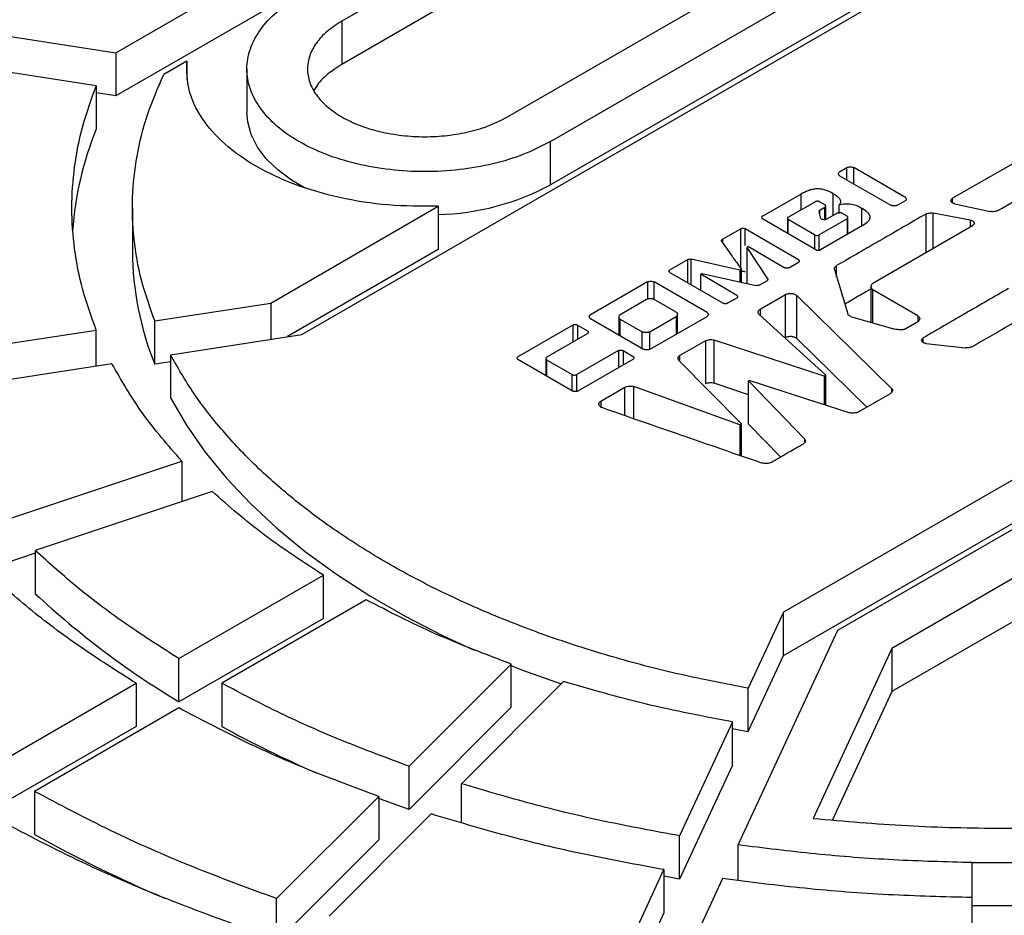
# Model space of a CAD drawing. Units: millimetres. Extents: x 10 to 410, y 10 to 287.
# Drawn here: x 363 to 366, y 243 to 246 of the extents above; entities that cross this region are included whole.
import ezdxf

# ---------------------------------------------------------------- set-up
doc = ezdxf.new("R2010")
doc.units = ezdxf.units.MM
doc.linetypes.add('SLD-Solid', pattern=[0])

msp = doc.modelspace()

# ---------------------------------------------------------------- linework, layer by layer
at = {"color": 7, "linetype": 'SLD-Solid', "lineweight": 25}
for p, q in [((363.0363, 245.7645), (365.3691, 247.1113)), ((365.3691, 246.948), (363.0363, 245.6012)), ((363.7392, 244.7008), (367.2118, 246.7055)), ((365.1623, 246.6187), (363.8895, 245.8839)), ((365.1623, 246.4554), (363.8895, 245.7206)), ((364.5158, 245.5224), (365.7886, 246.2571)), ((364.6775, 245.4291), (365.9502, 246.1638)), ((365.9502, 246.0005), (364.6775, 245.2657)), ((362.276, 245.8821), (363.0363, 245.7645)), ((363.8895, 245.8839), (363.8895, 245.7206)), ((362.9623, 245.6394), (362.2168, 245.7547)), ((363.0363, 245.7645), (363.0363, 245.6012)), ((363.3041, 245.7326), (363.217, 245.6823)), ((363.3041, 245.7326), (363.3041, 245.6633)), ((363.5313, 245.7033), (363.5313, 245.5398)), ((369.03, 245.6558), (365.5575, 243.6511)), ((362.9623, 245.6394), (362.9623, 245.4761)), ((363.0363, 245.6012), (362.9623, 245.6127)), ((365.7624, 243.5828), (369.1484, 245.5375)), ((365.5575, 243.4878), (369.03, 245.4925)), ((364.6775, 245.2657), (364.6775, 245.4291)), ((366.5028, 245.3902), (366.1965, 245.2148)), ((365.7698, 245.3151), (365.7973, 245.331)), ((366.0163, 245.2195), (365.8231, 245.331)), ((365.7698, 245.3002), (365.963, 245.1887)), ((365.4781, 245.1471), (365.6235, 245.2302)), ((363.0989, 245.1784), (363.0989, 245.015)), ((363.6209, 244.8191), (364.2537, 245.1844)), ((364.2537, 245.1844), (364.2537, 245.0211)), ((365.5759, 245.1439), (365.6773, 245.202)), ((365.714, 245.1905), (365.6943, 245.202)), ((365.6951, 245.1698), (365.714, 245.1807)), ((365.717, 245.1341), (365.717, 245.1856)), ((365.7684, 245.1576), (365.7684, 245.1895)), ((366.0163, 245.2045), (365.9888, 245.1887)), ((366.2042, 245.194), (366.3387, 245.1649)), ((365.6801, 245.0203), (365.4781, 245.1374)), ((365.5729, 245.139), (365.5729, 245.0824)), ((365.6753, 245.0762), (365.5759, 245.1341)), ((365.6987, 245.1388), (365.6918, 245.1637)), ((365.7977, 245.1376), (365.6922, 245.0762)), ((365.7609, 245.1588), (365.7193, 245.1348)), ((365.7977, 245.1474), (365.7779, 245.1588)), ((365.8007, 245.0801), (365.8007, 245.1425)), ((366.2632, 245.1325), (366.1226, 245.159)), ((365.327, 245.0599), (365.3961, 245.0998)), ((365.6147, 244.9825), (365.413, 245.0998)), ((365.8583, 245.1133), (365.6971, 245.0203)), ((365.8955, 244.8941), (366.2717, 245.1117)), ((365.4251, 245.0322), (365.4199, 245.0291)), ((365.4983, 244.9111), (365.4199, 245.0291)), ((365.4199, 244.8927), (365.4199, 245.0291)), ((365.4251, 245.0322), (365.5629, 244.9526)), ((364.2537, 245.0211), (363.684, 244.6923)), ((365.3928, 244.943), (365.2094, 244.985)), ((365.1286, 244.9444), (365.196, 244.9834)), ((365.6147, 244.9727), (365.5799, 244.9526)), ((365.1286, 244.9346), (365.3298, 244.818)), ((365.2502, 244.9307), (365.2449, 244.9277)), ((365.3815, 244.8479), (365.2449, 244.9277)), ((365.2449, 244.8672), (365.2449, 244.9277)), ((365.2502, 244.9307), (365.4534, 244.8852)), ((365.3928, 244.943), (365.3989, 244.9465)), ((365.3928, 244.943), (365.3928, 244.8988)), ((365.3989, 244.8974), (365.3989, 244.9465)), ((365.7504, 244.9456), (365.8005, 244.7781)), ((365.0437, 244.8987), (364.8288, 244.7746)), ((365.2688, 244.7833), (365.0688, 244.8987)), ((365.4955, 244.9034), (365.4668, 244.8868)), ((365.8878, 244.8815), (365.8878, 244.7465)), ((365.3815, 244.8381), (365.3468, 244.818)), ((365.4692, 244.7963), (365.565, 244.8511)), ((365.565, 244.6878), (365.565, 244.8511)), ((365.9662, 244.4968), (365.6078, 244.8479)), ((365.6078, 244.6846), (365.6078, 244.8479)), ((366.0652, 244.7709), (365.8955, 244.8689)), ((363.1832, 244.7514), (363.6209, 244.8191)), ((363.6209, 244.8191), (363.6209, 244.6825)), ((365.0409, 244.8327), (364.9407, 244.7749)), ((365.1528, 244.7844), (365.0692, 244.8327)), ((364.9357, 244.7667), (364.9357, 244.6984)), ((365.0526, 244.7103), (365.1528, 244.7681)), ((365.0538, 244.6447), (365.2688, 244.7688)), ((365.1578, 244.7047), (365.1578, 244.7763)), ((365.4651, 244.7767), (365.7177, 244.546)), ((365.8143, 244.7674), (365.9783, 244.7207)), ((363.1832, 244.5881), (363.1832, 244.7514)), ((364.7621, 244.7361), (364.5548, 244.6165)), ((364.7791, 244.7361), (364.8174, 244.714)), ((364.8288, 244.7602), (365.0288, 244.6447)), ((364.9407, 244.7585), (365.0243, 244.7103)), ((366.0652, 244.7485), (366.0171, 244.7207)), ((362.2168, 244.6019), (362.9623, 244.7172)), ((362.9623, 244.5806), (362.9623, 244.7172)), ((363.2424, 244.6239), (363.7392, 244.7008)), ((364.6631, 244.6146), (364.8174, 244.7042)), ((365.2627, 244.6767), (365.1665, 244.6211)), ((365.2627, 244.6767), (365.2627, 244.5134)), ((365.7112, 244.5423), (365.2954, 244.6792)), ((365.2954, 244.5159), (365.2954, 244.6792)), ((365.8721, 244.4257), (365.6078, 244.6846)), ((366.0971, 244.6662), (366.2438, 244.6496)), ((363.2424, 244.6239), (363.2424, 244.4606)), ((364.9346, 244.6393), (364.777, 244.5488)), ((364.9516, 244.6393), (364.99, 244.6172)), ((363.0214, 244.5898), (362.276, 244.4745)), ((363.2424, 244.5972), (363.1832, 244.5881)), ((364.5548, 244.6067), (364.7633, 244.4863)), ((364.6601, 244.6097), (364.6601, 244.5459)), ((364.6631, 244.6048), (364.7601, 244.5488)), ((364.7803, 244.4863), (364.99, 244.6074)), ((365.1621, 244.6023), (365.3997, 244.3625)), ((365.7112, 244.5423), (365.7177, 244.546)), ((365.7112, 244.5423), (365.7112, 244.4362)), ((365.7177, 244.4341), (365.7177, 244.546)), ((365.3932, 244.3587), (364.9928, 244.5036)), ((365.426, 244.4729), (365.2954, 244.5159)), ((365.4304, 244.5271), (365.426, 244.5246)), ((365.6373, 244.3065), (365.426, 244.5246)), ((365.426, 244.3613), (365.426, 244.5246)), ((365.4304, 244.5271), (365.8078, 244.4049)), ((364.8683, 244.449), (364.9589, 244.5013)), ((365.8405, 244.4075), (365.9621, 244.4777)), ((365.3932, 244.3587), (365.3997, 244.3625)), ((365.3932, 244.3587), (365.3932, 244.2437)), ((365.3997, 244.2415), (365.3997, 244.3625)), ((365.5459, 244.2375), (365.426, 244.3613)), ((362.6173, 243.9988), (363.2856, 244.2216)), ((363.2856, 244.2216), (363.2856, 244.0692)), ((363.3999, 244.1073), (362.7315, 243.8846)), ((362.7315, 243.8736), (362.6173, 243.8355)), ((362.7315, 243.8846), (362.7315, 243.7213)), ((363.2744, 243.4761), (363.8201, 243.7912)), ((363.8201, 243.6279), (363.8201, 243.7912)), ((366.4301, 243.7817), (365.9673, 243.5145)), ((363.9818, 243.6979), (363.436, 243.3828)), ((365.5575, 243.6511), (365.4243, 243.3643)), ((365.5575, 243.4878), (365.5575, 243.6511)), ((363.8201, 243.6279), (363.2744, 243.3128)), ((366.4301, 243.6184), (365.9673, 243.3512)), ((365.3862, 242.7723), (365.7624, 243.5828)), ((365.9673, 243.5145), (365.6693, 242.8724)), ((365.9673, 243.5145), (365.9673, 243.3512)), ((363.2744, 243.3128), (363.2744, 243.4761)), ((365.4243, 243.201), (365.5575, 243.4878)), ((364.5294, 243.4553), (364.1435, 243.0694)), ((364.5294, 243.292), (364.5294, 243.4553)), ((364.3415, 243.0035), (364.7274, 243.3893)), ((362.5671, 243.0678), (363.1127, 243.3828)), ((363.1127, 243.3828), (363.1127, 243.2195)), ((363.436, 243.3828), (363.436, 243.2195)), ((365.4243, 243.201), (365.4243, 243.3643)), ((365.9673, 243.3512), (365.7425, 242.8668)), ((363.2744, 243.2895), (362.7287, 242.9745)), ((364.5294, 243.292), (364.1435, 242.9061)), ((363.1127, 243.2195), (362.5671, 242.9045)), ((365.3651, 243.2368), (365.1654, 242.8064)), ((365.3644, 243.212), (365.4243, 243.201)), ((365.3651, 243.0735), (365.3651, 243.2368)), ((364.1435, 242.9061), (364.1435, 243.0694)), ((365.3651, 243.0735), (365.1654, 242.6431)), ((364.3415, 242.8562), (364.3415, 243.0035)), ((362.7287, 242.9745), (362.7287, 242.8112)), ((363.6434, 242.5693), (364.0292, 242.9551)), ((364.0292, 242.9551), (364.0292, 242.7918)), ((364.2272, 242.8891), (363.8413, 242.5034)), ((364.0292, 242.7918), (363.6434, 242.406)), ((365.1654, 242.6431), (365.1654, 242.8064)), ((365.3862, 242.6378), (365.3862, 242.7723)), ((366.2703, 242.7051), (366.4989, 242.7051)), ((366.2703, 242.5418), (366.2703, 242.7051)), ((364.9065, 242.2487), (365.1062, 242.6789)), ((365.1654, 242.6431), (365.1054, 242.6537)), ((365.1062, 242.6789), (365.1062, 242.5156)), ((365.327, 242.6448), (365.1273, 242.2145)), ((363.6434, 242.406), (363.6434, 242.5693)), ((366.2703, 242.1276), (366.2703, 242.5731)), ((366.4989, 242.5418), (366.2703, 242.5418)), ((365.1062, 242.5156), (364.9065, 242.0854))]:
    msp.add_line(p, q, dxfattribs=at)
at = {"color": 1, "linetype": 'SLD-Solid', "lineweight": 25}
for p, q in [((365.7973, 245.2843), (365.7973, 245.331)), ((365.8231, 245.2694), (365.8231, 245.331)), ((365.6235, 245.2302), (365.6235, 245.1712)), ((365.744, 245.2335), (365.744, 245.149)), ((366.1965, 245.1971), (366.1965, 245.2148)), ((365.714, 245.1348), (365.714, 245.1807)), ((365.853, 245.1103), (365.853, 245.1775)), ((365.5759, 245.0807), (365.5759, 245.1341)), ((365.6951, 245.152), (365.6951, 245.1698)), ((365.7977, 245.1376), (365.7977, 245.0783)), ((366.0947, 245.1551), (366.0947, 245.0093)), ((366.1226, 245.0254), (366.1226, 245.159)), ((365.3961, 244.9505), (365.3961, 245.0998)), ((365.413, 245.0364), (365.413, 245.0998)), ((366.2632, 245.1325), (366.2632, 245.1068)), ((365.327, 245.0599), (365.327, 245.0482)), ((365.6753, 245.0762), (365.6753, 245.0231)), ((365.6922, 245.021), (365.6922, 245.0762)), ((365.2094, 244.8878), (365.2094, 244.985)), ((365.196, 244.8955), (365.196, 244.9834)), ((365.7585, 244.9186), (365.7585, 244.9605)), ((365.4983, 244.9111), (365.4983, 244.9064)), ((365.0437, 244.8987), (365.0437, 244.8319)), ((365.0688, 244.8329), (365.0688, 244.8987)), ((365.8955, 244.7443), (365.8955, 244.8689)), ((365.1528, 244.7681), (365.1528, 244.7019)), ((365.4692, 244.7963), (365.4692, 244.773)), ((366.0652, 244.7709), (366.0652, 244.7485)), ((364.7621, 244.7361), (364.7621, 244.6721)), ((364.7791, 244.7361), (364.7791, 244.6819)), ((364.9407, 244.6956), (364.9407, 244.7585)), ((365.0243, 244.6473), (365.0243, 244.7103)), ((365.0526, 244.6455), (365.0526, 244.7103)), ((366.0858, 244.6699), (366.0858, 244.6872)), ((364.9346, 244.6393), (364.9346, 244.5754)), ((364.9516, 244.6393), (364.9516, 244.5852)), ((365.1665, 244.5978), (365.1665, 244.6211)), ((364.6631, 244.6048), (364.6631, 244.5442)), ((364.7601, 244.4882), (364.7601, 244.5488)), ((364.777, 244.4862), (364.777, 244.5488)), ((364.9928, 244.3826), (364.9928, 244.5036)), ((364.9589, 244.3944), (364.9589, 244.5013)), ((365.9662, 244.4968), (365.9662, 244.4812)), ((364.8683, 244.449), (364.8683, 244.4228)), ((365.6373, 244.3065), (365.6373, 244.2914))]:
    msp.add_line(p, q, dxfattribs=at)
at = {"color": 7, "linetype": 'SLD-Solid', "lineweight": 25, "flags": 128}
for points in [[(363.7482, 245.2545), (363.699, 245.2835), (363.6474, 245.322), (363.6044, 245.3639), (363.5709, 245.4085), (363.5474, 245.4553), (363.5342, 245.5034), (363.5313, 245.5398)], [(363.2424, 244.4606), (363.3027, 244.3573), (363.3733, 244.2561), (363.4539, 244.1575), (363.5441, 244.0616), (363.6437, 243.969), (363.7524, 243.8798), (363.8697, 243.7943), (363.9954, 243.7129), (364.129, 243.6357), (364.2701, 243.5632), (364.3894, 243.5079)], [(364.5284, 243.4499), (364.5726, 243.4327), (364.7182, 243.3802)], [(364.1435, 242.9061), (364.0491, 242.9405), (364.0267, 242.949)]]:
    msp.add_lwpolyline(points, dxfattribs=at)
at = {"color": 7, "linetype": 'SLD-Solid', "lineweight": 25}
for centre, radius, start, end in [((364.1045, 245.0077), 1.2345, 157.7019, 176.105), ((364.2292, 246.1006), 0.9476, 271.4938, 298.2313), ((364.2418, 245.0189), 1.1429, 180.1957, 202.1448), ((364.9642, 246.1238), 3.2798, 227.0999, 238.9892), ((365.6153, 247.2131), 4.5495, 241.3793, 246.3307), ((365.4383, 247.7293), 5.6152, 241.148, 246.7434)]:
    msp.add_arc(centre, radius, start, end, dxfattribs=at)
for points in [[(372.89, 241.4228), (372.7454, 241.3424), (372.4562, 241.1817), (371.9889, 240.9619), (371.4996, 240.7591), (370.9879, 240.5755), (370.4566, 240.4116), (369.9078, 240.268), (369.344, 240.1455), (368.7674, 240.0446), (368.1807, 239.9656), (367.5863, 239.9089), (366.9868, 239.8748), (366.3846, 239.8635), (365.7825, 239.8748), (365.1829, 239.9089), (364.5885, 239.9656), (364.0018, 240.0446), (363.4253, 240.1455), (362.8614, 240.268), (362.3127, 240.4116), (361.7813, 240.5755), (361.2697, 240.7592), (360.78, 240.9618), (360.3143, 241.1824), (359.8746, 241.4201), (359.4627, 241.674), (359.0805, 241.9428), (358.7296, 242.2255), (358.4115, 242.5209), (358.1275, 242.8276), (357.8789, 243.1444), (357.6666, 243.4699), (357.4917, 243.8027), (357.3549, 244.1414), (357.2568, 244.4846), (357.1978, 244.8307), (357.178, 245.1783), (357.1978, 245.5259), (357.2568, 245.872), (357.3549, 246.2152), (357.4917, 246.5539), (357.6666, 246.8867), (357.8789, 247.2122), (358.1275, 247.529), (358.4115, 247.8357), (358.7296, 248.1311), (359.0805, 248.4138), (359.4627, 248.6826), (359.8746, 248.9365), (360.3143, 249.1742), (360.78, 249.3948), (361.2697, 249.5974), (361.7813, 249.7811), (362.3127, 249.945), (362.8614, 250.0886), (363.4253, 250.2111), (364.0018, 250.312), (364.5885, 250.391), (365.1829, 250.4477), (365.7825, 250.4818), (366.3846, 250.4931), (366.9868, 250.4818), (367.5863, 250.4477), (368.1807, 250.391), (368.7674, 250.312), (369.344, 250.2111), (369.9078, 250.0886), (370.4566, 249.945), (370.9879, 249.7811), (371.4995, 249.5974), (371.9892, 249.3948), (372.4549, 249.1742), (372.8946, 248.9365), (373.3065, 248.6826), (373.6887, 248.4138), (374.0396, 248.1311), (374.3577, 247.8357), (374.6417, 247.529), (374.8904, 247.2122), (375.1026, 246.8867), (375.2775, 246.5539), (375.4143, 246.2152), (375.5124, 245.872), (375.5715, 245.5259), (375.5912, 245.1783), (375.5715, 244.8307), (375.5124, 244.4846), (375.4143, 244.1414), (375.2775, 243.8027), (375.1026, 243.4699), (374.8904, 243.1444), (374.6417, 242.8276), (374.3577, 242.5209), (374.0397, 242.2255), (373.6883, 241.943), (373.3077, 241.6733), (373.0292, 241.5063), (372.89, 241.4228)], [(364.6775, 245.4291), (364.6446, 245.4121), (364.5789, 245.3783), (364.4611, 245.3429), (364.3346, 245.3205), (364.2027, 245.313), (364.0709, 245.3205), (363.9441, 245.3427), (363.8273, 245.3788), (363.7249, 245.4273), (363.6408, 245.4864), (363.5784, 245.5538), (363.5399, 245.627), (363.5269, 245.7031), (363.5399, 245.7793), (363.5786, 245.8523), (363.64, 245.9203), (363.6986, 245.9583), (363.7279, 245.9772)], [(363.8895, 245.8839), (363.8702, 245.8714), (363.8315, 245.8464), (363.791, 245.8015), (363.7655, 245.7534), (363.757, 245.7031), (363.7655, 245.6529), (363.7909, 245.6047), (363.8321, 245.5602), (363.8875, 245.5212), (363.9551, 245.4892), (364.0321, 245.4654), (364.1157, 245.4508), (364.2027, 245.4458), (364.2897, 245.4508), (364.3731, 245.4655), (364.4508, 245.4889), (364.4942, 245.5112), (364.5158, 245.5224)], [(364.2537, 245.1844), (364.1904, 245.1846), (364.0639, 245.1849), (363.8796, 245.2144), (363.7097, 245.2638), (363.5616, 245.333), (363.4416, 245.4185), (363.356, 245.5166), (363.3049, 245.623), (363.3044, 245.696), (363.3041, 245.7326)], [(363.1832, 244.7514), (363.1649, 244.8026), (363.1284, 244.905), (363.1017, 245.0612), (363.0957, 245.2181), (363.1131, 245.3747), (363.1511, 245.5301), (363.195, 245.6316), (363.217, 245.6823)], [(362.9623, 244.7172), (362.9439, 244.7678), (362.907, 244.869), (362.8774, 245.0233), (362.8668, 245.1783), (362.8774, 245.3333), (362.907, 245.4876), (362.9439, 245.5888), (362.9623, 245.6394)], [(365.4243, 243.3643), (365.3396, 243.3805), (365.1702, 243.413), (364.9258, 243.4765), (364.6906, 243.5505), (364.4668, 243.6356), (364.2557, 243.7308), (364.0587, 243.8356), (363.8771, 243.9493), (363.7122, 244.0712), (363.5649, 244.2004), (363.4367, 244.3361), (363.3266, 244.4772), (363.2704, 244.575), (363.2424, 244.6239)], [(363.2856, 244.2216), (363.2337, 244.2811), (363.13, 244.4001), (363.0576, 244.5265), (363.0214, 244.5898)], [(363.8201, 243.7912), (363.7434, 243.8409), (363.5898, 243.9403), (363.4632, 244.0516), (363.3999, 244.1073)], [(363.2744, 243.4761), (363.2076, 243.5185), (363.0741, 243.6033), (362.8925, 243.7399), (362.7852, 243.8363), (362.7315, 243.8846)], [(363.1127, 243.3828), (363.0414, 243.428), (362.8987, 243.5184), (362.705, 243.6641), (362.5907, 243.7671), (362.5335, 243.8186)], [(364.5294, 243.4553), (364.433, 243.4918), (364.2401, 243.5649), (364.0679, 243.6535), (363.9818, 243.6979)], [(365.3651, 243.2368), (365.2556, 243.2577), (365.0365, 243.2994), (364.8304, 243.3593), (364.7274, 243.3893)], [(364.1435, 243.0694), (364.06, 243.1004), (363.893, 243.1624), (363.6564, 243.2672), (363.5095, 243.3443), (363.436, 243.3828)], [(364.0292, 242.9551), (363.94, 242.9881), (363.7617, 243.0541), (363.5092, 243.1659), (363.3527, 243.2483), (363.2744, 243.2895)], [(365.1654, 242.8064), (365.0708, 242.8239), (364.8817, 242.8588), (364.6062, 242.9247), (364.4297, 242.9772), (364.3415, 243.0035)], [(363.6434, 242.5693), (363.5351, 242.6091), (363.3186, 242.6888), (363.0126, 242.8243), (362.8234, 242.9244), (362.7287, 242.9745)], [(363.5291, 242.455), (363.4152, 242.4969), (363.1873, 242.5805), (362.8655, 242.7231), (362.6665, 242.8285), (362.5671, 242.8812)], [(365.1062, 242.6789), (365.0053, 242.6975), (364.8034, 242.7346), (364.5094, 242.8049), (364.3213, 242.8611), (364.2272, 242.8891)], [(365.6693, 242.8724), (365.7878, 242.8619), (366.0248, 242.841), (366.3846, 242.8331), (366.7444, 242.841), (366.9814, 242.8619), (367.0999, 242.8724)], [(366.2703, 242.7051), (366.1712, 242.7078), (365.9728, 242.7133), (365.6772, 242.7357), (365.4832, 242.7601), (365.3862, 242.7723)], [(366.2703, 242.5731), (366.1645, 242.5759), (365.9529, 242.5816), (365.6374, 242.6056), (365.4305, 242.6317), (365.327, 242.6448)]]:
    msp.add_open_spline(points, degree=3, dxfattribs=at)
for points, knots in [([(363.8895, 245.7206), (363.8704, 245.7081), (363.8322, 245.683), (363.7982, 245.6484), (363.7877, 245.6269), (363.785, 245.6215)], [0, 0, 0, 0, 0.427827, 0.855653, 1, 1, 1, 1]), ([(365.7973, 245.331), (365.7981, 245.3314), (365.7998, 245.3322), (365.8042, 245.3333), (365.8102, 245.3338), (365.8163, 245.3333), (365.8206, 245.3322), (365.8223, 245.3314), (365.8231, 245.331)], [0, 0, 0, 0, 0.11514, 0.240687, 0.500006, 0.759326, 0.885092, 1, 1, 1, 1]), ([(365.7698, 245.3002), (365.7691, 245.3006), (365.7676, 245.3016), (365.7658, 245.3041), (365.7649, 245.3076), (365.7658, 245.3111), (365.7676, 245.3136), (365.7691, 245.3146), (365.7698, 245.3151)], [0, 0, 0, 0, 0.11514, 0.240687, 0.500006, 0.759326, 0.885092, 1, 1, 1, 1]), ([(366.3678, 245.1686), (366.4085, 245.1922), (366.4491, 245.2157), (366.4899, 245.2392), (366.4899, 245.2392), (366.4899, 245.2392), (366.49, 245.2393), (366.49, 245.2393), (366.4904, 245.2395), (366.4916, 245.2402), (366.4966, 245.2431), (366.5167, 245.2547), (366.5562, 245.2774), (366.5919, 245.298), (366.6123, 245.3097)], [0, 0, 0, 0, 0.499999, 0.5, 0.500004, 0.500016, 0.500063, 0.500249, 0.500986, 0.503925, 0.515658, 0.562545, 0.75, 1, 1, 1, 1]), ([(365.744, 245.2335), (365.7349, 245.238), (365.7212, 245.2448), (365.6993, 245.2497), (365.6825, 245.2508), (365.6659, 245.2485), (365.6453, 245.2421), (365.6322, 245.2349), (365.6235, 245.2302)], [0, 0, 0, 0, 0.2544471, 0.3849485, 0.5003073, 0.613545, 0.745086, 1, 1, 1, 1]), ([(365.744, 245.2335), (365.7489, 245.2306), (365.7588, 245.2248), (365.7704, 245.2141), (365.7734, 245.2036), (365.7722, 245.1953), (365.7696, 245.1914), (365.7684, 245.1895)], [0, 0, 0, 0, 0.246842, 0.493425, 0.748438, 0.878174, 1, 1, 1, 1]), ([(366.0163, 245.2195), (366.017, 245.219), (366.0185, 245.218), (366.0203, 245.2155), (366.0212, 245.212), (366.0203, 245.2085), (366.0185, 245.206), (366.017, 245.205), (366.0163, 245.2045)], [0, 0, 0, 0, 0.11514, 0.240687, 0.500006, 0.759326, 0.885092, 1, 1, 1, 1]), ([(366.2042, 245.194), (366.2026, 245.1945), (366.1993, 245.1953), (366.1953, 245.1976), (366.1921, 245.2002), (366.1903, 245.2032), (366.1898, 245.2064), (366.1909, 245.2095), (366.193, 245.2124), (366.1953, 245.214), (366.1965, 245.2148)], [0, 0, 0, 0, 0.12143, 0.247593, 0.376334, 0.499939, 0.623964, 0.752382, 0.878789, 1, 1, 1, 1]), ([(365.6943, 245.202), (365.6937, 245.2022), (365.6926, 245.2028), (365.6897, 245.2035), (365.6858, 245.2038), (365.6818, 245.2035), (365.679, 245.2028), (365.6778, 245.2022), (365.6773, 245.202)], [0, 0, 0, 0, 0.115633, 0.240629, 0.499801, 0.759172, 0.885511, 1, 1, 1, 1]), ([(365.714, 245.1807), (365.7145, 245.181), (365.7155, 245.1817), (365.7167, 245.1833), (365.7173, 245.1856), (365.7167, 245.1879), (365.7155, 245.1896), (365.7145, 245.1902), (365.714, 245.1905)], [0, 0, 0, 0, 0.1156494, 0.2407156, 0.5000352, 0.7593548, 0.8856147, 1, 1, 1, 1]), ([(365.7684, 245.1895), (365.7717, 245.1906), (365.7785, 245.1929), (365.7945, 245.1947), (365.815, 245.1935), (365.8367, 245.1873), (365.8475, 245.1807), (365.8529, 245.1776), (365.853, 245.1775)], [0, 0, 0, 0, 0.121829, 0.247815, 0.506733, 0.758079, 0.993485, 1, 1, 1, 1]), ([(365.8583, 245.1133), (365.8655, 245.1181), (365.8762, 245.1252), (365.8842, 245.1367), (365.8859, 245.1456), (365.8822, 245.1544), (365.8721, 245.1656), (365.8606, 245.1728), (365.853, 245.1775)], [0, 0, 0, 0, 0.251434, 0.379606, 0.493838, 0.608524, 0.742238, 1, 1, 1, 1]), ([(365.9888, 245.1887), (365.988, 245.1883), (365.9863, 245.1874), (365.9819, 245.1863), (365.9759, 245.1858), (365.9698, 245.1863), (365.9655, 245.1874), (365.9638, 245.1883), (365.963, 245.1887)], [0, 0, 0, 0, 0.11514, 0.240687, 0.500006, 0.759326, 0.885092, 1, 1, 1, 1]), ([(365.4781, 245.1471), (365.4776, 245.1468), (365.4767, 245.1462), (365.4754, 245.1445), (365.4748, 245.1423), (365.4754, 245.14), (365.4766, 245.1383), (365.4776, 245.1377), (365.4781, 245.1374)], [0, 0, 0, 0, 0.114243, 0.240401, 0.499671, 0.759191, 0.884344, 1, 1, 1, 1]), ([(365.5759, 245.1439), (365.5754, 245.1436), (365.5744, 245.1429), (365.5732, 245.1413), (365.5726, 245.139), (365.5732, 245.1367), (365.5745, 245.1351), (365.5754, 245.1344), (365.5759, 245.1341)], [0, 0, 0, 0, 0.115633, 0.240628, 0.499798, 0.759169, 0.88551, 1, 1, 1, 1]), ([(365.6918, 245.1637), (365.6917, 245.1642), (365.6915, 245.1653), (365.6922, 245.167), (365.6932, 245.1685), (365.6945, 245.1694), (365.6951, 245.1698)], [0, 0, 0, 0, 0.244746, 0.500623, 0.758685, 1, 1, 1, 1]), ([(365.7193, 245.1348), (365.7186, 245.1345), (365.717, 245.1338), (365.7128, 245.1334), (365.7074, 245.1339), (365.7025, 245.1354), (365.6995, 245.1372), (365.699, 245.1383), (365.6987, 245.1388)], [0, 0, 0, 0, 0.107507, 0.231383, 0.499639, 0.768204, 0.892567, 1, 1, 1, 1]), ([(366.0947, 245.1551), (366.0388, 245.1226), (365.9829, 245.0901), (365.9268, 245.0577), (365.9268, 245.0577), (365.9268, 245.0577), (365.9267, 245.0577), (365.9266, 245.0576), (365.9262, 245.0574), (365.9245, 245.0564), (365.9176, 245.0524), (365.8899, 245.0365), (365.8356, 245.0051), (365.7865, 244.9767), (365.7585, 244.9605)], [0, 0, 0, 0, 0.499999, 0.5, 0.500003, 0.500015, 0.500062, 0.500247, 0.500983, 0.503919, 0.515649, 0.562532, 0.75, 1, 1, 1, 1]), ([(365.7779, 245.1588), (365.7773, 245.1591), (365.7762, 245.1596), (365.7734, 245.1603), (365.7694, 245.1607), (365.7654, 245.1603), (365.7626, 245.1596), (365.7615, 245.1591), (365.7609, 245.1588)], [0, 0, 0, 0, 0.115649, 0.240716, 0.500035, 0.759355, 0.885615, 1, 1, 1, 1]), ([(365.7977, 245.1376), (365.7982, 245.1379), (365.7991, 245.1386), (365.8003, 245.1402), (365.8009, 245.1425), (365.8003, 245.1448), (365.7991, 245.1464), (365.7981, 245.1471), (365.7977, 245.1474)], [0, 0, 0, 0, 0.11575, 0.24089, 0.500258, 0.759437, 0.885629, 1, 1, 1, 1]), ([(366.0947, 245.1551), (366.0966, 245.156), (366.1004, 245.1578), (366.1077, 245.1593), (366.1152, 245.16), (366.1201, 245.1593), (366.1226, 245.159)], [0, 0, 0, 0, 0.245322, 0.500429, 0.755182, 1, 1, 1, 1]), ([(366.3678, 245.1686), (366.3658, 245.1677), (366.3618, 245.1658), (366.3542, 245.1643), (366.3463, 245.1637), (366.3412, 245.1645), (366.3387, 245.1649)], [0, 0, 0, 0, 0.244904, 0.500363, 0.755523, 1, 1, 1, 1]), ([(365.3961, 245.0998), (365.3966, 245.1001), (365.3977, 245.1006), (365.4006, 245.1013), (365.4045, 245.1017), (365.4085, 245.1013), (365.4114, 245.1006), (365.4125, 245.1001), (365.413, 245.0998)], [0, 0, 0, 0, 0.1156652, 0.2408016, 0.5002697, 0.7595384, 0.8857179, 1, 1, 1, 1]), ([(366.2632, 245.1325), (366.2648, 245.1321), (366.2682, 245.1312), (366.2724, 245.1291), (366.2757, 245.1265), (366.2777, 245.1235), (366.2783, 245.1203), (366.2773, 245.1171), (366.2752, 245.1141), (366.2728, 245.1125), (366.2717, 245.1117)], [0, 0, 0, 0, 0.1212213, 0.2476432, 0.3765945, 0.5001579, 0.6238894, 0.7524103, 0.8787731, 1, 1, 1, 1]), ([(365.3241, 245.0522), (365.3238, 245.0529), (365.3231, 245.0542), (365.3236, 245.0563), (365.3247, 245.0583), (365.3262, 245.0594), (365.327, 245.0599)], [0, 0, 0, 0, 0.239929, 0.499546, 0.760167, 1, 1, 1, 1]), ([(365.6753, 245.0762), (365.6758, 245.076), (365.6769, 245.0754), (365.6798, 245.0747), (365.6837, 245.0744), (365.6877, 245.0747), (365.6906, 245.0754), (365.6917, 245.076), (365.6922, 245.0762)], [0, 0, 0, 0, 0.115664, 0.240798, 0.500259, 0.75953, 0.885713, 1, 1, 1, 1]), ([(365.3241, 245.0522), (365.3364, 245.0346), (365.3487, 245.0169), (365.3613, 244.9993), (365.3613, 244.9993), (365.3613, 244.9993), (365.3613, 244.9993), (365.3613, 244.9993), (365.3614, 244.9991), (365.3618, 244.9986), (365.3633, 244.9964), (365.3695, 244.9878), (365.3817, 244.9707), (365.3926, 244.9553), (365.3989, 244.9465)], [0, 0, 0, 0, 0.499994, 0.499995, 0.499999, 0.500011, 0.500059, 0.500247, 0.500989, 0.503935, 0.515678, 0.562574, 0.749998, 1, 1, 1, 1]), ([(365.196, 244.9834), (365.1969, 244.9838), (365.1988, 244.9847), (365.2023, 244.9853), (365.206, 244.9856), (365.2083, 244.9852), (365.2094, 244.985)], [0, 0, 0, 0, 0.24076, 0.500263, 0.761191, 1, 1, 1, 1]), ([(365.6801, 245.0203), (365.6806, 245.02), (365.6818, 245.0194), (365.6846, 245.0187), (365.6886, 245.0184), (365.6926, 245.0187), (365.6954, 245.0194), (365.6965, 245.02), (365.6971, 245.0203)], [0, 0, 0, 0, 0.114331, 0.240536, 0.4998, 0.759204, 0.884321, 1, 1, 1, 1]), ([(365.5799, 244.9526), (365.5794, 244.9523), (365.5782, 244.9518), (365.5754, 244.9511), (365.5714, 244.9507), (365.5674, 244.9511), (365.5646, 244.9518), (365.5635, 244.9523), (365.5629, 244.9526)], [0, 0, 0, 0, 0.115654, 0.240724, 0.500046, 0.759359, 0.885615, 1, 1, 1, 1]), ([(365.6147, 244.9825), (365.6151, 244.9822), (365.6161, 244.9815), (365.6173, 244.9799), (365.6179, 244.9776), (365.6173, 244.9753), (365.6161, 244.9736), (365.6151, 244.973), (365.6147, 244.9727)], [0, 0, 0, 0, 0.115676, 0.240762, 0.500094, 0.759377, 0.885619, 1, 1, 1, 1]), ([(365.7504, 244.9456), (365.7502, 244.9469), (365.7497, 244.9496), (365.7513, 244.9537), (365.754, 244.9575), (365.757, 244.9595), (365.7585, 244.9605)], [0, 0, 0, 0, 0.243448, 0.500171, 0.757375, 1, 1, 1, 1]), ([(365.1286, 244.9346), (365.1281, 244.935), (365.1271, 244.9356), (365.1259, 244.9373), (365.1253, 244.9395), (365.1259, 244.9418), (365.1271, 244.9435), (365.1281, 244.9441), (365.1286, 244.9444)], [0, 0, 0, 0, 0.115653, 0.240722, 0.500044, 0.759358, 0.885615, 1, 1, 1, 1]), ([(365.413, 244.9365), (365.4125, 244.9368), (365.4114, 244.9373), (365.4085, 244.938), (365.4045, 244.9384), (365.4006, 244.938), (365.3977, 244.9373), (365.3966, 244.9368), (365.3961, 244.9365)], [0, 0, 0, 0, 0.1142821, 0.2404616, 0.4997303, 0.7591984, 0.8843348, 1, 1, 1, 1]), ([(365.4983, 244.9111), (365.4986, 244.9104), (365.4992, 244.9091), (365.4988, 244.907), (365.4977, 244.905), (365.4962, 244.9039), (365.4955, 244.9034)], [0, 0, 0, 0, 0.240776, 0.500064, 0.760667, 1, 1, 1, 1]), ([(365.0437, 244.8987), (365.0445, 244.8991), (365.0462, 244.8999), (365.0504, 244.901), (365.0562, 244.9015), (365.0621, 244.901), (365.0663, 244.8999), (365.068, 244.8991), (365.0688, 244.8987)], [0, 0, 0, 0, 0.1151435, 0.2406871, 0.5000067, 0.7593262, 0.8850957, 1, 1, 1, 1]), ([(365.4668, 244.8868), (365.4659, 244.8864), (365.464, 244.8855), (365.4605, 244.8849), (365.4568, 244.8846), (365.4545, 244.885), (365.4534, 244.8852)], [0, 0, 0, 0, 0.2409, 0.500189, 0.760871, 1, 1, 1, 1]), ([(365.8955, 244.8941), (365.8943, 244.8933), (365.8918, 244.8916), (365.8887, 244.8873), (365.8871, 244.8815), (365.8887, 244.8756), (365.8918, 244.8713), (365.8943, 244.8697), (365.8955, 244.8689)], [0, 0, 0, 0, 0.115093, 0.240684, 0.500004, 0.759323, 0.885045, 1, 1, 1, 1]), ([(366.4078, 244.874), (366.354, 244.8429), (366.3002, 244.8119), (366.2466, 244.7807), (366.2466, 244.7807), (366.2466, 244.7807), (366.2466, 244.7807), (366.2465, 244.7806), (366.2461, 244.7804), (366.2444, 244.7794), (366.2378, 244.7756), (366.2114, 244.7602), (366.1595, 244.73), (366.1126, 244.7027), (366.0858, 244.6872)], [0, 0, 0, 0, 0.499999, 0.5, 0.500003, 0.500015, 0.500062, 0.500247, 0.500983, 0.50392, 0.515649, 0.562533, 0.75, 1, 1, 1, 1]), ([(365.3815, 244.8479), (365.382, 244.8476), (365.3829, 244.8469), (365.3841, 244.8453), (365.3848, 244.843), (365.3841, 244.8407), (365.3829, 244.839), (365.382, 244.8384), (365.3815, 244.8381)], [0, 0, 0, 0, 0.11565, 0.240717, 0.500037, 0.759355, 0.885615, 1, 1, 1, 1]), ([(365.565, 244.8511), (365.5665, 244.8519), (365.5696, 244.8535), (365.5754, 244.8549), (365.5815, 244.8558), (365.5878, 244.8557), (365.5939, 244.8548), (365.5994, 244.8531), (365.6043, 244.8508), (365.6066, 244.8488), (365.6078, 244.8479)], [0, 0, 0, 0, 0.122018, 0.247925, 0.37614, 0.500088, 0.624208, 0.75209, 0.877981, 1, 1, 1, 1]), ([(365.8878, 244.8719), (365.8727, 244.8632), (365.8399, 244.8443), (365.8072, 244.8254), (365.7895, 244.8151)], [0, 0, 0, 0, 0.459133, 1, 1, 1, 1]), ([(366.2684, 244.654), (366.3289, 244.6886), (366.4197, 244.7404), (366.5239, 244.8018), (366.5756, 244.8327), (366.6042, 244.8467), (366.6161, 244.8552), (366.6216, 244.8607), (366.6224, 244.8637), (366.6228, 244.8651)], [0, 0, 0, 0, 0.499515, 0.749644, 0.874452, 0.936689, 0.968562, 0.985748, 1, 1, 1, 1]), ([(365.0692, 244.8327), (365.0683, 244.8332), (365.0664, 244.8341), (365.0616, 244.8352), (365.055, 244.8358), (365.0484, 244.8352), (365.0437, 244.8341), (365.0418, 244.8332), (365.0409, 244.8327)], [0, 0, 0, 0, 0.1151299, 0.2406864, 0.5000059, 0.7593254, 0.885082, 1, 1, 1, 1]), ([(365.3468, 244.818), (365.3462, 244.8178), (365.3451, 244.8172), (365.3422, 244.8165), (365.3383, 244.8161), (365.3343, 244.8165), (365.3315, 244.8172), (365.3303, 244.8178), (365.3298, 244.818)], [0, 0, 0, 0, 0.115654, 0.240752, 0.500144, 0.759444, 0.885666, 1, 1, 1, 1]), ([(364.8288, 244.7602), (364.8281, 244.7606), (364.8267, 244.7616), (364.8249, 244.764), (364.824, 244.7674), (364.8249, 244.7708), (364.8267, 244.7732), (364.8281, 244.7742), (364.8288, 244.7746)], [0, 0, 0, 0, 0.115144, 0.240687, 0.500007, 0.759326, 0.885096, 1, 1, 1, 1]), ([(364.9407, 244.7749), (364.9399, 244.7743), (364.9383, 244.7733), (364.9363, 244.7705), (364.9353, 244.7667), (364.9363, 244.7629), (364.9383, 244.7601), (364.9399, 244.7591), (364.9407, 244.7585)], [0, 0, 0, 0, 0.11513, 0.240686, 0.500006, 0.759325, 0.885082, 1, 1, 1, 1]), ([(365.1528, 244.7844), (365.1536, 244.7839), (365.1552, 244.7828), (365.1572, 244.7801), (365.1582, 244.7763), (365.1572, 244.7725), (365.1552, 244.7697), (365.1536, 244.7686), (365.1528, 244.7681)], [0, 0, 0, 0, 0.114918, 0.240675, 0.499994, 0.759314, 0.88487, 1, 1, 1, 1]), ([(365.2688, 244.7833), (365.2695, 244.7828), (365.2709, 244.7818), (365.2727, 244.7794), (365.2736, 244.776), (365.2727, 244.7727), (365.2709, 244.7702), (365.2695, 244.7693), (365.2688, 244.7688)], [0, 0, 0, 0, 0.115144, 0.240687, 0.500007, 0.759326, 0.885096, 1, 1, 1, 1]), ([(365.4651, 244.7767), (365.4639, 244.7783), (365.4614, 244.7815), (365.4616, 244.7869), (365.4636, 244.7922), (365.4674, 244.795), (365.4692, 244.7963)], [0, 0, 0, 0, 0.242583, 0.49988, 0.757275, 1, 1, 1, 1]), ([(365.8143, 244.7674), (365.8126, 244.768), (365.8091, 244.7692), (365.8052, 244.7718), (365.802, 244.7748), (365.801, 244.777), (365.8005, 244.7781)], [0, 0, 0, 0, 0.243643, 0.499806, 0.756957, 1, 1, 1, 1]), ([(366.0652, 244.7709), (366.0662, 244.7702), (366.0684, 244.7687), (366.0712, 244.7649), (366.0726, 244.7597), (366.0712, 244.7545), (366.0684, 244.7507), (366.0662, 244.7492), (366.0652, 244.7485)], [0, 0, 0, 0, 0.115101, 0.240685, 0.500004, 0.759324, 0.885053, 1, 1, 1, 1]), ([(364.7621, 244.7361), (364.7626, 244.7364), (364.7638, 244.737), (364.7666, 244.7377), (364.7706, 244.738), (364.7745, 244.7377), (364.7774, 244.737), (364.7785, 244.7364), (364.7791, 244.7361)], [0, 0, 0, 0, 0.115649, 0.240716, 0.500035, 0.759355, 0.885615, 1, 1, 1, 1]), ([(364.8174, 244.714), (364.8179, 244.7137), (364.8189, 244.713), (364.8201, 244.7114), (364.8207, 244.7091), (364.8201, 244.7068), (364.8189, 244.7052), (364.8179, 244.7045), (364.8174, 244.7042)], [0, 0, 0, 0, 0.115639, 0.240659, 0.499882, 0.759235, 0.885547, 1, 1, 1, 1]), ([(365.0526, 244.7103), (365.0517, 244.7098), (365.0498, 244.7089), (365.0451, 244.7077), (365.0385, 244.7071), (365.0319, 244.7077), (365.0271, 244.7089), (365.0252, 244.7098), (365.0243, 244.7103)], [0, 0, 0, 0, 0.114918, 0.240675, 0.499994, 0.759314, 0.88487, 1, 1, 1, 1]), ([(365.6078, 244.6846), (365.6066, 244.6855), (365.6043, 244.6875), (365.5994, 244.6898), (365.5939, 244.6915), (365.5878, 244.6924), (365.5815, 244.6925), (365.5754, 244.6916), (365.5696, 244.6902), (365.5665, 244.6886), (365.565, 244.6878)], [0, 0, 0, 0, 0.122019, 0.24791, 0.375792, 0.499912, 0.62386, 0.752075, 0.877982, 1, 1, 1, 1]), ([(366.0171, 244.7207), (366.0159, 244.7202), (366.0134, 244.719), (366.0071, 244.7176), (365.9984, 244.7172), (365.9879, 244.7183), (365.9815, 244.7199), (365.9783, 244.7207)], [0, 0, 0, 0, 0.113614, 0.234455, 0.484546, 0.748075, 1, 1, 1, 1]), ([(365.2627, 244.6767), (365.265, 244.6777), (365.2696, 244.6798), (365.2784, 244.681), (365.2874, 244.6812), (365.2928, 244.6799), (365.2954, 244.6792)], [0, 0, 0, 0, 0.243133, 0.500076, 0.756957, 1, 1, 1, 1]), ([(366.0971, 244.6662), (366.0953, 244.6665), (366.0916, 244.6671), (366.0868, 244.6691), (366.0828, 244.6716), (366.0802, 244.6747), (366.0793, 244.678), (366.0801, 244.6814), (366.0821, 244.6846), (366.0846, 244.6863), (366.0858, 244.6872)], [0, 0, 0, 0, 0.121686, 0.247239, 0.376547, 0.499893, 0.623627, 0.75263, 0.879472, 1, 1, 1, 1]), ([(366.2684, 244.654), (366.2667, 244.6532), (366.2633, 244.6515), (366.257, 244.65), (366.2504, 244.6492), (366.2459, 244.6495), (366.2438, 244.6496)], [0, 0, 0, 0, 0.2462773, 0.5002237, 0.7579207, 1, 1, 1, 1]), ([(364.5548, 244.6067), (364.5543, 244.607), (364.5534, 244.6076), (364.5522, 244.6093), (364.5516, 244.6116), (364.5522, 244.6139), (364.5534, 244.6155), (364.5543, 244.6162), (364.5548, 244.6165)], [0, 0, 0, 0, 0.115649, 0.240716, 0.500035, 0.759355, 0.885615, 1, 1, 1, 1]), ([(364.6631, 244.6146), (364.6626, 244.6143), (364.6617, 244.6137), (364.6605, 244.612), (364.6598, 244.6097), (364.6604, 244.6074), (364.6617, 244.6058), (364.6626, 244.6051), (364.6631, 244.6048)], [0, 0, 0, 0, 0.115649, 0.240716, 0.500035, 0.759355, 0.885615, 1, 1, 1, 1]), ([(364.9346, 244.6393), (364.9352, 244.6396), (364.9363, 244.6402), (364.9391, 244.6409), (364.9431, 244.6412), (364.9471, 244.6409), (364.9499, 244.6402), (364.951, 244.6396), (364.9516, 244.6393)], [0, 0, 0, 0, 0.115717, 0.2408329, 0.5001856, 0.7594101, 0.8856246, 1, 1, 1, 1]), ([(364.99, 244.6172), (364.9904, 244.6169), (364.9914, 244.6162), (364.9926, 244.6146), (364.9932, 244.6123), (364.9926, 244.61), (364.9914, 244.6083), (364.9904, 244.6077), (364.99, 244.6074)], [0, 0, 0, 0, 0.115649, 0.240716, 0.500035, 0.759355, 0.885615, 1, 1, 1, 1]), ([(365.0538, 244.6447), (365.053, 244.6443), (365.0514, 244.6435), (365.0471, 244.6425), (365.0413, 244.6419), (365.0354, 244.6425), (365.0312, 244.6435), (365.0296, 244.6443), (365.0288, 244.6447)], [0, 0, 0, 0, 0.1151435, 0.2406871, 0.5000067, 0.7593262, 0.8850957, 1, 1, 1, 1]), ([(365.1621, 244.6023), (365.161, 244.6038), (365.1588, 244.6069), (365.159, 244.6121), (365.1612, 244.6172), (365.1648, 244.6198), (365.1665, 244.6211)], [0, 0, 0, 0, 0.243033, 0.499867, 0.75681, 1, 1, 1, 1]), ([(364.7601, 244.5488), (364.7606, 244.5486), (364.7617, 244.548), (364.7646, 244.5473), (364.7685, 244.547), (364.7725, 244.5473), (364.7754, 244.548), (364.7765, 244.5486), (364.777, 244.5488)], [0, 0, 0, 0, 0.115639, 0.24066, 0.499885, 0.759237, 0.885548, 1, 1, 1, 1]), ([(364.9589, 244.5013), (364.9612, 244.5023), (364.966, 244.5045), (364.9752, 244.5057), (364.9845, 244.5057), (364.9901, 244.5043), (364.9928, 244.5036)], [0, 0, 0, 0, 0.242776, 0.500327, 0.757611, 1, 1, 1, 1]), ([(365.2954, 244.5159), (365.2928, 244.5166), (365.2874, 244.5178), (365.2784, 244.5177), (365.2696, 244.5165), (365.265, 244.5144), (365.2627, 244.5134)], [0, 0, 0, 0, 0.243043, 0.499924, 0.756867, 1, 1, 1, 1]), ([(364.7803, 244.4863), (364.7797, 244.4861), (364.7786, 244.4855), (364.7757, 244.4848), (364.7718, 244.4845), (364.7678, 244.4848), (364.765, 244.4855), (364.7638, 244.4861), (364.7633, 244.4863)], [0, 0, 0, 0, 0.115649, 0.240716, 0.500035, 0.759355, 0.885615, 1, 1, 1, 1]), ([(365.9662, 244.4968), (365.9673, 244.4953), (365.9697, 244.4921), (365.9696, 244.4869), (365.9675, 244.4817), (365.9639, 244.479), (365.9621, 244.4777)], [0, 0, 0, 0, 0.24298, 0.50018, 0.757233, 1, 1, 1, 1]), ([(364.8736, 244.424), (364.8719, 244.4247), (364.8685, 244.4261), (364.8646, 244.429), (364.8617, 244.4322), (364.8602, 244.4358), (364.8602, 244.4394), (364.8617, 244.443), (364.8643, 244.4463), (364.867, 244.4481), (364.8683, 244.449)], [0, 0, 0, 0, 0.122077, 0.247896, 0.376067, 0.500008, 0.624258, 0.752111, 0.878069, 1, 1, 1, 1]), ([(364.8736, 244.424), (364.9741, 244.3891), (365.0747, 244.3541), (365.1753, 244.3192), (365.1753, 244.3192), (365.1754, 244.3192), (365.1754, 244.3192), (365.1756, 244.3191), (365.1764, 244.3189), (365.1795, 244.3178), (365.1919, 244.3135), (365.2414, 244.2963), (365.3389, 244.2626), (365.427, 244.232), (365.4773, 244.2146)], [0, 0, 0, 0, 0.5, 0.500001, 0.500004, 0.500016, 0.500062, 0.500247, 0.500982, 0.503916, 0.515641, 0.562522, 0.75, 1, 1, 1, 1]), ([(365.8405, 244.4075), (365.8383, 244.4065), (365.8336, 244.4044), (365.8249, 244.4032), (365.8159, 244.403), (365.8104, 244.4043), (365.8078, 244.4049)], [0, 0, 0, 0, 0.243128, 0.499873, 0.756722, 1, 1, 1, 1]), ([(365.5108, 244.2171), (365.531, 244.2289), (365.5513, 244.2407), (365.5717, 244.2525), (365.5717, 244.2525), (365.5717, 244.2525), (365.5717, 244.2525), (365.5717, 244.2525), (365.5719, 244.2526), (365.5725, 244.2529), (365.575, 244.2544), (365.5851, 244.2601), (365.6048, 244.2715), (365.6226, 244.2817), (365.6328, 244.2876)], [0, 0, 0, 0, 0.499994, 0.499995, 0.499999, 0.500012, 0.50006, 0.500249, 0.500992, 0.50394, 0.515687, 0.562586, 0.749998, 1, 1, 1, 1]), ([(365.6373, 244.3065), (365.6384, 244.305), (365.6406, 244.3018), (365.6403, 244.2966), (365.6382, 244.2916), (365.6346, 244.2889), (365.6328, 244.2876)], [0, 0, 0, 0, 0.243274, 0.500173, 0.75693, 1, 1, 1, 1]), ([(365.5108, 244.2171), (365.5085, 244.2161), (365.5037, 244.2139), (365.4948, 244.2127), (365.4855, 244.2125), (365.48, 244.2139), (365.4773, 244.2146)], [0, 0, 0, 0, 0.243056, 0.50053, 0.75757, 1, 1, 1, 1])]:
    msp.add_open_spline(points, degree=3, knots=knots, dxfattribs=at)

doc.saveas('drawing.dxf')
